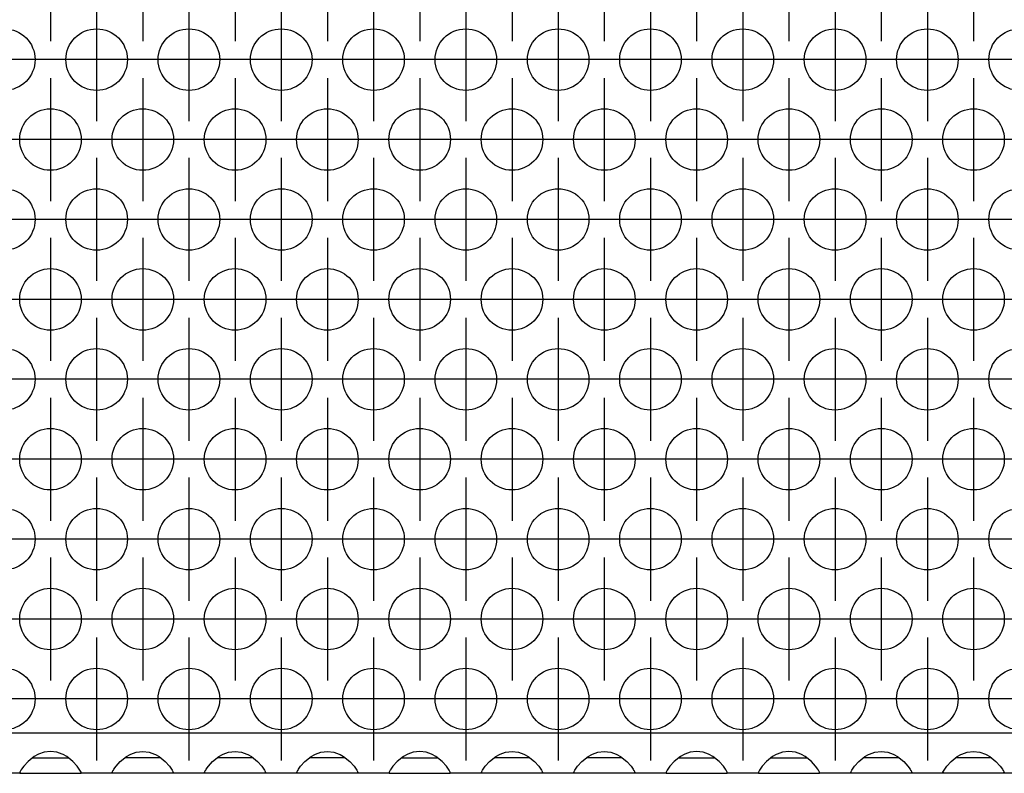
# Model space of a CAD drawing. Units: millimetres. Extents: x -5 to 589, y -7 to 413.
# Drawn here: x 80 to 91, y 278 to 286 of the extents above; entities that cross this region are included whole.
import ezdxf

# ---------------------------------------------------------------- set-up
doc = ezdxf.new("R2010")
doc.units = ezdxf.units.MM
doc.linetypes.add('DOT_CENTER', pattern=[14, 12, -1, 0, -1])
doc.layers.add('1', color=7, linetype='Continuous')

# ---------------------------------------------------------------- blocks, each defined once
blk = doc.blocks.new('ansaugblende_lochung_rv4_6_bg66_wandstehend__46', base_point=(295, 1669.625))
at = {"color": 1, "linetype": 'Continuous'}
for p, q in [((1922, 1672.225), (298, 1672.225)), ((484.5, 1671.041), (484.081, 1670.99)), ((484.919, 1670.99), (484.5, 1671.041)), ((490.081, 1670.99), (490.5, 1671.041)), ((490.5, 1671.041), (490.919, 1670.99)), ((496.081, 1670.99), (496.5, 1671.041)), ((496.5, 1671.041), (496.919, 1670.99)), ((502.081, 1670.99), (502.5, 1671.041)), ((502.5, 1671.041), (502.919, 1670.99)), ((508.5, 1671.041), (508.081, 1670.99)), ((508.919, 1670.99), (508.5, 1671.041)), ((514.081, 1670.99), (514.5, 1671.041)), ((514.5, 1671.041), (514.919, 1670.99)), ((520.081, 1670.99), (520.5, 1671.041)), ((520.5, 1671.041), (520.919, 1670.99)), ((526.5, 1671.041), (526.081, 1670.99)), ((526.919, 1670.99), (526.5, 1671.041)), ((532.5, 1671.041), (532.081, 1670.99)), ((532.919, 1670.99), (532.5, 1671.041)), ((538.081, 1670.99), (538.5, 1671.041)), ((538.5, 1671.041), (538.919, 1670.99)), ((544.081, 1670.99), (544.5, 1671.041)), ((544.5, 1671.041), (544.919, 1670.99)), ((483.442, 1670.711), (483.041, 1670.39)), ((483.334, 1670.625), (483.735, 1670.625)), ((483.68, 1670.846), (483.442, 1670.711)), ((483.729, 1670.868), (483.68, 1670.846)), ((484.081, 1670.99), (483.729, 1670.868)), ((483.735, 1670.625), (485.265, 1670.625)), ((485.271, 1670.868), (484.919, 1670.99)), ((485.265, 1670.625), (485.666, 1670.625)), ((485.32, 1670.846), (485.271, 1670.868)), ((485.558, 1670.711), (485.32, 1670.846)), ((485.959, 1670.39), (485.558, 1670.711)), ((489.041, 1670.39), (489.442, 1670.711)), ((489.735, 1670.625), (489.334, 1670.625)), ((489.442, 1670.711), (489.68, 1670.846)), ((489.68, 1670.846), (489.729, 1670.868)), ((489.729, 1670.868), (490.081, 1670.99)), ((491.265, 1670.625), (489.735, 1670.625)), ((490.919, 1670.99), (491.271, 1670.868)), ((491.666, 1670.625), (491.265, 1670.625)), ((491.271, 1670.868), (491.32, 1670.846)), ((491.32, 1670.846), (491.558, 1670.711)), ((491.558, 1670.711), (491.959, 1670.39)), ((495.041, 1670.39), (495.442, 1670.711)), ((495.735, 1670.625), (495.334, 1670.625)), ((495.442, 1670.711), (495.68, 1670.846)), ((495.68, 1670.846), (495.729, 1670.868)), ((495.729, 1670.868), (496.081, 1670.99)), ((497.265, 1670.625), (495.735, 1670.625)), ((496.919, 1670.99), (497.271, 1670.868)), ((497.666, 1670.625), (497.265, 1670.625)), ((497.271, 1670.868), (497.32, 1670.846)), ((497.32, 1670.846), (497.558, 1670.711)), ((497.558, 1670.711), (497.959, 1670.39)), ((501.041, 1670.39), (501.442, 1670.711)), ((501.735, 1670.625), (501.334, 1670.625)), ((501.442, 1670.711), (501.68, 1670.846)), ((501.68, 1670.846), (501.729, 1670.868)), ((501.729, 1670.868), (502.081, 1670.99)), ((503.265, 1670.625), (501.735, 1670.625)), ((502.919, 1670.99), (503.271, 1670.868)), ((503.666, 1670.625), (503.265, 1670.625)), ((503.271, 1670.868), (503.32, 1670.846)), ((503.32, 1670.846), (503.558, 1670.711)), ((503.558, 1670.711), (503.959, 1670.39)), ((507.442, 1670.711), (507.041, 1670.39)), ((507.334, 1670.625), (507.735, 1670.625)), ((507.68, 1670.846), (507.442, 1670.711)), ((507.729, 1670.868), (507.68, 1670.846)), ((508.081, 1670.99), (507.729, 1670.868)), ((507.735, 1670.625), (509.265, 1670.625)), ((509.271, 1670.868), (508.919, 1670.99)), ((509.265, 1670.625), (509.666, 1670.625)), ((509.32, 1670.846), (509.271, 1670.868)), ((509.558, 1670.711), (509.32, 1670.846)), ((509.959, 1670.39), (509.558, 1670.711)), ((513.041, 1670.39), (513.442, 1670.711)), ((513.735, 1670.625), (513.334, 1670.625)), ((513.442, 1670.711), (513.68, 1670.846)), ((513.68, 1670.846), (513.729, 1670.868)), ((513.729, 1670.868), (514.081, 1670.99)), ((515.265, 1670.625), (513.735, 1670.625)), ((514.919, 1670.99), (515.271, 1670.868)), ((515.666, 1670.625), (515.265, 1670.625)), ((515.271, 1670.868), (515.32, 1670.846)), ((515.32, 1670.846), (515.558, 1670.711)), ((515.558, 1670.711), (515.959, 1670.39)), ((519.041, 1670.39), (519.442, 1670.711)), ((519.735, 1670.625), (519.334, 1670.625)), ((519.442, 1670.711), (519.68, 1670.846)), ((519.68, 1670.846), (519.729, 1670.868)), ((519.729, 1670.868), (520.081, 1670.99)), ((521.265, 1670.625), (519.735, 1670.625)), ((520.919, 1670.99), (521.271, 1670.868)), ((521.666, 1670.625), (521.265, 1670.625)), ((521.271, 1670.868), (521.32, 1670.846)), ((521.32, 1670.846), (521.558, 1670.711)), ((521.558, 1670.711), (521.959, 1670.39)), ((525.442, 1670.711), (525.041, 1670.39)), ((525.334, 1670.625), (525.735, 1670.625)), ((525.68, 1670.846), (525.442, 1670.711)), ((525.729, 1670.868), (525.68, 1670.846)), ((526.081, 1670.99), (525.729, 1670.868)), ((525.735, 1670.625), (527.265, 1670.625)), ((527.271, 1670.868), (526.919, 1670.99)), ((527.265, 1670.625), (527.666, 1670.625)), ((527.32, 1670.846), (527.271, 1670.868)), ((527.558, 1670.711), (527.32, 1670.846)), ((527.959, 1670.39), (527.558, 1670.711)), ((531.442, 1670.711), (531.041, 1670.39)), ((531.334, 1670.625), (531.735, 1670.625)), ((531.68, 1670.846), (531.442, 1670.711)), ((531.729, 1670.868), (531.68, 1670.846)), ((532.081, 1670.99), (531.729, 1670.868)), ((531.735, 1670.625), (533.265, 1670.625)), ((533.271, 1670.868), (532.919, 1670.99)), ((533.265, 1670.625), (533.666, 1670.625)), ((533.32, 1670.846), (533.271, 1670.868)), ((533.558, 1670.711), (533.32, 1670.846)), ((533.959, 1670.39), (533.558, 1670.711)), ((537.041, 1670.39), (537.442, 1670.711)), ((537.735, 1670.625), (537.334, 1670.625)), ((537.442, 1670.711), (537.68, 1670.846)), ((537.68, 1670.846), (537.729, 1670.868)), ((537.729, 1670.868), (538.081, 1670.99)), ((539.265, 1670.625), (537.735, 1670.625)), ((538.919, 1670.99), (539.271, 1670.868)), ((539.666, 1670.625), (539.265, 1670.625)), ((539.271, 1670.868), (539.32, 1670.846)), ((539.32, 1670.846), (539.558, 1670.711)), ((539.558, 1670.711), (539.959, 1670.39)), ((543.041, 1670.39), (543.442, 1670.711)), ((543.735, 1670.625), (543.334, 1670.625)), ((543.442, 1670.711), (543.68, 1670.846)), ((543.68, 1670.846), (543.729, 1670.868)), ((543.729, 1670.868), (544.081, 1670.99)), ((545.265, 1670.625), (543.735, 1670.625)), ((544.919, 1670.99), (545.271, 1670.868)), ((545.666, 1670.625), (545.265, 1670.625)), ((545.271, 1670.868), (545.32, 1670.846)), ((545.32, 1670.846), (545.558, 1670.711)), ((545.558, 1670.711), (545.959, 1670.39)), ((482.582, 1669.824), (482.514, 1669.696)), ((482.592, 1669.84), (482.582, 1669.824)), ((482.627, 1669.896), (482.592, 1669.84)), ((482.762, 1670.082), (482.627, 1669.896)), ((483.041, 1670.39), (482.762, 1670.082)), ((486.238, 1670.082), (485.959, 1670.39)), ((486.373, 1669.896), (486.238, 1670.082)), ((486.408, 1669.84), (486.373, 1669.896)), ((486.418, 1669.824), (486.408, 1669.84)), ((486.486, 1669.696), (486.418, 1669.824)), ((488.514, 1669.696), (488.582, 1669.824)), ((488.582, 1669.824), (488.592, 1669.84)), ((488.592, 1669.84), (488.627, 1669.896)), ((488.627, 1669.896), (488.762, 1670.082)), ((488.762, 1670.082), (489.041, 1670.39)), ((491.959, 1670.39), (492.238, 1670.082)), ((492.238, 1670.082), (492.373, 1669.896)), ((492.373, 1669.896), (492.408, 1669.84)), ((492.408, 1669.84), (492.418, 1669.824)), ((492.418, 1669.824), (492.486, 1669.696)), ((494.514, 1669.696), (494.582, 1669.824)), ((494.582, 1669.824), (494.592, 1669.84)), ((494.592, 1669.84), (494.627, 1669.896)), ((494.627, 1669.896), (494.762, 1670.082)), ((494.762, 1670.082), (495.041, 1670.39)), ((497.959, 1670.39), (498.238, 1670.082)), ((498.238, 1670.082), (498.373, 1669.896)), ((498.373, 1669.896), (498.408, 1669.84)), ((498.408, 1669.84), (498.418, 1669.824)), ((498.418, 1669.824), (498.486, 1669.696)), ((500.514, 1669.696), (500.582, 1669.824)), ((500.582, 1669.824), (500.592, 1669.84)), ((500.592, 1669.84), (500.627, 1669.896)), ((500.627, 1669.896), (500.762, 1670.082)), ((500.762, 1670.082), (501.041, 1670.39)), ((503.959, 1670.39), (504.238, 1670.082)), ((504.238, 1670.082), (504.373, 1669.896)), ((504.373, 1669.896), (504.408, 1669.84)), ((504.408, 1669.84), (504.418, 1669.824)), ((504.418, 1669.824), (504.486, 1669.696)), ((506.582, 1669.824), (506.514, 1669.696)), ((506.592, 1669.84), (506.582, 1669.824)), ((506.627, 1669.896), (506.592, 1669.84)), ((506.762, 1670.082), (506.627, 1669.896)), ((507.041, 1670.39), (506.762, 1670.082)), ((510.238, 1670.082), (509.959, 1670.39)), ((510.373, 1669.896), (510.238, 1670.082)), ((510.408, 1669.84), (510.373, 1669.896)), ((510.418, 1669.824), (510.408, 1669.84)), ((510.486, 1669.696), (510.418, 1669.824)), ((512.514, 1669.696), (512.582, 1669.824)), ((512.582, 1669.824), (512.592, 1669.84)), ((512.592, 1669.84), (512.627, 1669.896)), ((512.627, 1669.896), (512.762, 1670.082)), ((512.762, 1670.082), (513.041, 1670.39)), ((515.959, 1670.39), (516.238, 1670.082)), ((516.238, 1670.082), (516.373, 1669.896)), ((516.373, 1669.896), (516.408, 1669.84)), ((516.408, 1669.84), (516.418, 1669.824)), ((516.418, 1669.824), (516.486, 1669.696)), ((518.514, 1669.696), (518.582, 1669.824)), ((518.582, 1669.824), (518.592, 1669.84)), ((518.592, 1669.84), (518.627, 1669.896)), ((518.627, 1669.896), (518.762, 1670.082)), ((518.762, 1670.082), (519.041, 1670.39)), ((521.959, 1670.39), (522.238, 1670.082)), ((522.238, 1670.082), (522.373, 1669.896)), ((522.373, 1669.896), (522.408, 1669.84)), ((522.408, 1669.84), (522.418, 1669.824)), ((522.418, 1669.824), (522.486, 1669.696)), ((524.582, 1669.824), (524.514, 1669.696)), ((524.592, 1669.84), (524.582, 1669.824)), ((524.627, 1669.896), (524.592, 1669.84)), ((524.762, 1670.082), (524.627, 1669.896)), ((525.041, 1670.39), (524.762, 1670.082)), ((528.238, 1670.082), (527.959, 1670.39)), ((528.373, 1669.896), (528.238, 1670.082)), ((528.408, 1669.84), (528.373, 1669.896)), ((528.418, 1669.824), (528.408, 1669.84)), ((528.486, 1669.696), (528.418, 1669.824)), ((530.582, 1669.824), (530.514, 1669.696)), ((530.592, 1669.84), (530.582, 1669.824)), ((530.627, 1669.896), (530.592, 1669.84)), ((530.762, 1670.082), (530.627, 1669.896)), ((531.041, 1670.39), (530.762, 1670.082)), ((534.238, 1670.082), (533.959, 1670.39)), ((534.373, 1669.896), (534.238, 1670.082)), ((534.408, 1669.84), (534.373, 1669.896)), ((534.418, 1669.824), (534.408, 1669.84)), ((534.486, 1669.696), (534.418, 1669.824)), ((536.514, 1669.696), (536.582, 1669.824)), ((536.582, 1669.824), (536.592, 1669.84)), ((536.592, 1669.84), (536.627, 1669.896)), ((536.627, 1669.896), (536.762, 1670.082)), ((536.762, 1670.082), (537.041, 1670.39)), ((539.959, 1670.39), (540.238, 1670.082)), ((540.238, 1670.082), (540.373, 1669.896)), ((540.373, 1669.896), (540.408, 1669.84)), ((540.408, 1669.84), (540.418, 1669.824)), ((540.418, 1669.824), (540.486, 1669.696)), ((542.514, 1669.696), (542.582, 1669.824)), ((542.582, 1669.824), (542.592, 1669.84)), ((542.592, 1669.84), (542.627, 1669.896)), ((542.627, 1669.896), (542.762, 1670.082)), ((542.762, 1670.082), (543.041, 1670.39)), ((545.959, 1670.39), (546.238, 1670.082)), ((546.238, 1670.082), (546.373, 1669.896)), ((546.373, 1669.896), (546.408, 1669.84)), ((546.408, 1669.84), (546.418, 1669.824)), ((546.418, 1669.824), (546.486, 1669.696)), ((482.514, 1669.625), (480.486, 1669.625)), ((482.521, 1669.708), (482.514, 1669.661)), ((482.514, 1669.696), (482.514, 1669.661)), ((482.514, 1669.661), (482.514, 1669.625)), ((482.514, 1669.661), (482.514, 1669.661)), ((482.514, 1669.625), (486.486, 1669.625)), ((486.486, 1669.661), (486.479, 1669.708)), ((486.486, 1669.661), (486.486, 1669.696)), ((486.486, 1669.661), (486.486, 1669.661)), ((486.486, 1669.625), (486.486, 1669.661)), ((488.514, 1669.625), (486.486, 1669.625)), ((488.521, 1669.708), (488.514, 1669.661)), ((488.514, 1669.661), (488.514, 1669.696)), ((488.514, 1669.661), (488.514, 1669.661)), ((488.514, 1669.625), (488.514, 1669.661)), ((492.486, 1669.625), (488.514, 1669.625)), ((492.486, 1669.661), (492.479, 1669.708)), ((492.486, 1669.696), (492.486, 1669.661)), ((492.486, 1669.661), (492.486, 1669.625)), ((492.486, 1669.661), (492.486, 1669.661)), ((494.514, 1669.625), (492.486, 1669.625)), ((494.521, 1669.708), (494.514, 1669.661)), ((494.514, 1669.661), (494.514, 1669.696)), ((494.514, 1669.661), (494.514, 1669.661)), ((494.514, 1669.625), (494.514, 1669.661)), ((498.486, 1669.625), (494.514, 1669.625)), ((498.486, 1669.661), (498.479, 1669.708)), ((498.486, 1669.696), (498.486, 1669.661)), ((498.486, 1669.661), (498.486, 1669.625)), ((498.486, 1669.661), (498.486, 1669.661)), ((500.514, 1669.625), (498.486, 1669.625)), ((500.521, 1669.708), (500.514, 1669.661)), ((500.514, 1669.661), (500.514, 1669.696)), ((500.514, 1669.661), (500.514, 1669.661)), ((500.514, 1669.625), (500.514, 1669.661)), ((504.486, 1669.625), (500.514, 1669.625)), ((504.486, 1669.661), (504.479, 1669.708)), ((504.486, 1669.696), (504.486, 1669.661)), ((504.486, 1669.661), (504.486, 1669.625)), ((504.486, 1669.661), (504.486, 1669.661)), ((506.514, 1669.625), (504.486, 1669.625)), ((506.521, 1669.708), (506.514, 1669.661)), ((506.514, 1669.696), (506.514, 1669.661)), ((506.514, 1669.661), (506.514, 1669.625)), ((506.514, 1669.661), (506.514, 1669.661)), ((506.514, 1669.625), (510.486, 1669.625)), ((510.486, 1669.661), (510.479, 1669.708)), ((510.486, 1669.661), (510.486, 1669.696)), ((510.486, 1669.661), (510.486, 1669.661)), ((510.486, 1669.625), (510.486, 1669.661)), ((512.514, 1669.625), (510.486, 1669.625)), ((512.521, 1669.708), (512.514, 1669.661)), ((512.514, 1669.661), (512.514, 1669.696)), ((512.514, 1669.661), (512.514, 1669.661)), ((512.514, 1669.625), (512.514, 1669.661)), ((516.486, 1669.625), (512.514, 1669.625)), ((516.486, 1669.661), (516.479, 1669.708)), ((516.486, 1669.696), (516.486, 1669.661)), ((516.486, 1669.661), (516.486, 1669.625)), ((516.486, 1669.661), (516.486, 1669.661)), ((518.514, 1669.625), (516.486, 1669.625)), ((518.521, 1669.708), (518.514, 1669.661)), ((518.514, 1669.661), (518.514, 1669.696)), ((518.514, 1669.661), (518.514, 1669.661)), ((518.514, 1669.625), (518.514, 1669.661)), ((522.486, 1669.625), (518.514, 1669.625)), ((522.486, 1669.661), (522.479, 1669.708)), ((522.486, 1669.696), (522.486, 1669.661)), ((522.486, 1669.661), (522.486, 1669.625)), ((522.486, 1669.661), (522.486, 1669.661)), ((524.514, 1669.625), (522.486, 1669.625)), ((524.521, 1669.708), (524.514, 1669.661)), ((524.514, 1669.696), (524.514, 1669.661)), ((524.514, 1669.661), (524.514, 1669.625)), ((524.514, 1669.661), (524.514, 1669.661)), ((524.514, 1669.625), (528.486, 1669.625)), ((528.486, 1669.661), (528.479, 1669.708)), ((528.486, 1669.661), (528.486, 1669.696)), ((528.486, 1669.661), (528.486, 1669.661)), ((528.486, 1669.625), (528.486, 1669.661)), ((530.514, 1669.625), (528.486, 1669.625)), ((530.521, 1669.708), (530.514, 1669.661)), ((530.514, 1669.696), (530.514, 1669.661)), ((530.514, 1669.661), (530.514, 1669.625)), ((530.514, 1669.661), (530.514, 1669.661)), ((530.514, 1669.625), (534.486, 1669.625)), ((534.486, 1669.661), (534.479, 1669.708)), ((534.486, 1669.661), (534.486, 1669.696)), ((534.486, 1669.661), (534.486, 1669.661)), ((534.486, 1669.625), (534.486, 1669.661)), ((536.514, 1669.625), (534.486, 1669.625)), ((536.521, 1669.708), (536.514, 1669.661)), ((536.514, 1669.661), (536.514, 1669.696)), ((536.514, 1669.661), (536.514, 1669.661)), ((536.514, 1669.625), (536.514, 1669.661)), ((540.486, 1669.625), (536.514, 1669.625)), ((540.486, 1669.661), (540.479, 1669.708)), ((540.486, 1669.696), (540.486, 1669.661)), ((540.486, 1669.661), (540.486, 1669.625)), ((540.486, 1669.661), (540.486, 1669.661)), ((542.514, 1669.625), (540.486, 1669.625)), ((542.521, 1669.708), (542.514, 1669.661)), ((542.514, 1669.661), (542.514, 1669.696)), ((542.514, 1669.661), (542.514, 1669.661)), ((542.514, 1669.625), (542.514, 1669.661)), ((546.486, 1669.625), (542.514, 1669.625)), ((546.486, 1669.661), (546.479, 1669.708)), ((546.486, 1669.696), (546.486, 1669.661)), ((546.486, 1669.661), (546.486, 1669.625)), ((546.486, 1669.661), (546.486, 1669.661)), ((548.514, 1669.625), (546.486, 1669.625))]:
    blk.add_line(p, q, dxfattribs=at)
for centre in [(481.5, 1716.027), (487.5, 1716.027), (493.5, 1716.027), (499.5, 1716.027), (505.5, 1716.027), (511.5, 1716.027), (517.5, 1716.027), (523.5, 1716.027), (529.5, 1716.027), (535.5, 1716.027), (541.5, 1716.027), (547.5, 1716.027), (484.5, 1710.831), (490.5, 1710.831), (496.5, 1710.831), (502.5, 1710.831), (508.5, 1710.831), (514.5, 1710.831), (520.5, 1710.831), (526.5, 1710.831), (532.5, 1710.831), (538.5, 1710.831), (544.5, 1710.831), (481.5, 1705.635), (487.5, 1705.635), (493.5, 1705.635), (499.5, 1705.635), (505.5, 1705.635), (511.5, 1705.635), (517.5, 1705.635), (523.5, 1705.635), (529.5, 1705.635), (535.5, 1705.635), (541.5, 1705.635), (547.5, 1705.635), (484.5, 1700.438), (490.5, 1700.438), (496.5, 1700.438), (502.5, 1700.438), (508.5, 1700.438), (514.5, 1700.438), (520.5, 1700.438), (526.5, 1700.438), (532.5, 1700.438), (538.5, 1700.438), (544.5, 1700.438), (481.5, 1695.242), (487.5, 1695.242), (493.5, 1695.242), (499.5, 1695.242), (505.5, 1695.242), (511.5, 1695.242), (517.5, 1695.242), (523.5, 1695.242), (529.5, 1695.242), (535.5, 1695.242), (541.5, 1695.242), (547.5, 1695.242), (484.5, 1690.046), (490.5, 1690.046), (496.5, 1690.046), (502.5, 1690.046), (508.5, 1690.046), (514.5, 1690.046), (520.5, 1690.046), (526.5, 1690.046), (532.5, 1690.046), (538.5, 1690.046), (544.5, 1690.046), (481.5, 1684.85), (487.5, 1684.85), (493.5, 1684.85), (499.5, 1684.85), (505.5, 1684.85), (511.5, 1684.85), (517.5, 1684.85), (523.5, 1684.85), (529.5, 1684.85), (535.5, 1684.85), (541.5, 1684.85), (547.5, 1684.85), (484.5, 1679.654), (490.5, 1679.654), (496.5, 1679.654), (502.5, 1679.654), (508.5, 1679.654), (514.5, 1679.654), (520.5, 1679.654), (526.5, 1679.654), (532.5, 1679.654), (538.5, 1679.654), (544.5, 1679.654), (481.5, 1674.458), (487.5, 1674.458), (493.5, 1674.458), (499.5, 1674.458), (505.5, 1674.458), (511.5, 1674.458), (517.5, 1674.458), (523.5, 1674.458), (529.5, 1674.458), (535.5, 1674.458), (541.5, 1674.458), (547.5, 1674.458)]:
    blk.add_circle(centre, 2, dxfattribs=at)
at = {"layer": '1', "color": 2, "linetype": 'DOT_CENTER'}
for p, q in [((484.5, 1725.223), (484.5, 1717.223)), ((490.5, 1725.223), (490.5, 1717.223)), ((496.5, 1725.223), (496.5, 1717.223)), ((502.5, 1725.223), (502.5, 1717.223)), ((508.5, 1725.223), (508.5, 1717.223)), ((514.5, 1725.223), (514.5, 1717.223)), ((520.5, 1725.223), (520.5, 1717.223)), ((526.5, 1725.223), (526.5, 1717.223)), ((532.5, 1725.223), (532.5, 1717.223)), ((538.5, 1725.223), (538.5, 1717.223)), ((544.5, 1725.223), (544.5, 1717.223)), ((487.5, 1720.027), (487.5, 1712.027)), ((493.5, 1720.027), (493.5, 1712.027)), ((499.5, 1720.027), (499.5, 1712.027)), ((505.5, 1720.027), (505.5, 1712.027)), ((511.5, 1720.027), (511.5, 1712.027)), ((517.5, 1720.027), (517.5, 1712.027)), ((523.5, 1720.027), (523.5, 1712.027)), ((529.5, 1720.027), (529.5, 1712.027)), ((535.5, 1720.027), (535.5, 1712.027)), ((541.5, 1720.027), (541.5, 1712.027)), ((485.5, 1716.027), (477.5, 1716.027)), ((491.5, 1716.027), (483.5, 1716.027)), ((497.5, 1716.027), (489.5, 1716.027)), ((503.5, 1716.027), (495.5, 1716.027)), ((509.5, 1716.027), (501.5, 1716.027)), ((515.5, 1716.027), (507.5, 1716.027)), ((521.5, 1716.027), (513.5, 1716.027)), ((527.5, 1716.027), (519.5, 1716.027)), ((533.5, 1716.027), (525.5, 1716.027)), ((539.5, 1716.027), (531.5, 1716.027)), ((545.5, 1716.027), (537.5, 1716.027)), ((551.5, 1716.027), (543.5, 1716.027)), ((484.5, 1714.831), (484.5, 1706.831)), ((490.5, 1714.831), (490.5, 1706.831)), ((496.5, 1714.831), (496.5, 1706.831)), ((502.5, 1714.831), (502.5, 1706.831)), ((508.5, 1714.831), (508.5, 1706.831)), ((514.5, 1714.831), (514.5, 1706.831)), ((520.5, 1714.831), (520.5, 1706.831)), ((526.5, 1714.831), (526.5, 1706.831)), ((532.5, 1714.831), (532.5, 1706.831)), ((538.5, 1714.831), (538.5, 1706.831)), ((544.5, 1714.831), (544.5, 1706.831)), ((482.5, 1710.831), (474.5, 1710.831)), ((488.5, 1710.831), (480.5, 1710.831)), ((494.5, 1710.831), (486.5, 1710.831)), ((500.5, 1710.831), (492.5, 1710.831)), ((506.5, 1710.831), (498.5, 1710.831)), ((512.5, 1710.831), (504.5, 1710.831)), ((518.5, 1710.831), (510.5, 1710.831)), ((524.5, 1710.831), (516.5, 1710.831)), ((530.5, 1710.831), (522.5, 1710.831)), ((536.5, 1710.831), (528.5, 1710.831)), ((542.5, 1710.831), (534.5, 1710.831)), ((548.5, 1710.831), (540.5, 1710.831)), ((554.5, 1710.831), (546.5, 1710.831)), ((487.5, 1709.635), (487.5, 1701.635)), ((493.5, 1709.635), (493.5, 1701.635)), ((499.5, 1709.635), (499.5, 1701.635)), ((505.5, 1709.635), (505.5, 1701.635)), ((511.5, 1709.635), (511.5, 1701.635)), ((517.5, 1709.635), (517.5, 1701.635)), ((523.5, 1709.635), (523.5, 1701.635)), ((529.5, 1709.635), (529.5, 1701.635)), ((535.5, 1709.635), (535.5, 1701.635)), ((541.5, 1709.635), (541.5, 1701.635)), ((485.5, 1705.635), (477.5, 1705.635)), ((491.5, 1705.635), (483.5, 1705.635)), ((497.5, 1705.635), (489.5, 1705.635)), ((503.5, 1705.635), (495.5, 1705.635)), ((509.5, 1705.635), (501.5, 1705.635)), ((515.5, 1705.635), (507.5, 1705.635)), ((521.5, 1705.635), (513.5, 1705.635)), ((527.5, 1705.635), (519.5, 1705.635)), ((533.5, 1705.635), (525.5, 1705.635)), ((539.5, 1705.635), (531.5, 1705.635)), ((545.5, 1705.635), (537.5, 1705.635)), ((551.5, 1705.635), (543.5, 1705.635)), ((484.5, 1704.438), (484.5, 1696.438)), ((490.5, 1704.438), (490.5, 1696.438)), ((496.5, 1704.438), (496.5, 1696.438)), ((502.5, 1704.438), (502.5, 1696.438)), ((508.5, 1704.438), (508.5, 1696.438)), ((514.5, 1704.438), (514.5, 1696.438)), ((520.5, 1704.438), (520.5, 1696.438)), ((526.5, 1704.438), (526.5, 1696.438)), ((532.5, 1704.438), (532.5, 1696.438)), ((538.5, 1704.438), (538.5, 1696.438)), ((544.5, 1704.438), (544.5, 1696.438)), ((482.5, 1700.438), (474.5, 1700.438)), ((488.5, 1700.438), (480.5, 1700.438)), ((494.5, 1700.438), (486.5, 1700.438)), ((500.5, 1700.438), (492.5, 1700.438)), ((506.5, 1700.438), (498.5, 1700.438)), ((512.5, 1700.438), (504.5, 1700.438)), ((518.5, 1700.438), (510.5, 1700.438)), ((524.5, 1700.438), (516.5, 1700.438)), ((530.5, 1700.438), (522.5, 1700.438)), ((536.5, 1700.438), (528.5, 1700.438)), ((542.5, 1700.438), (534.5, 1700.438)), ((548.5, 1700.438), (540.5, 1700.438)), ((554.5, 1700.438), (546.5, 1700.438)), ((487.5, 1699.242), (487.5, 1691.242)), ((493.5, 1699.242), (493.5, 1691.242)), ((499.5, 1699.242), (499.5, 1691.242)), ((505.5, 1699.242), (505.5, 1691.242)), ((511.5, 1699.242), (511.5, 1691.242)), ((517.5, 1699.242), (517.5, 1691.242)), ((523.5, 1699.242), (523.5, 1691.242)), ((529.5, 1699.242), (529.5, 1691.242)), ((535.5, 1699.242), (535.5, 1691.242)), ((541.5, 1699.242), (541.5, 1691.242)), ((485.5, 1695.242), (477.5, 1695.242)), ((491.5, 1695.242), (483.5, 1695.242)), ((497.5, 1695.242), (489.5, 1695.242)), ((503.5, 1695.242), (495.5, 1695.242)), ((509.5, 1695.242), (501.5, 1695.242)), ((515.5, 1695.242), (507.5, 1695.242)), ((521.5, 1695.242), (513.5, 1695.242)), ((527.5, 1695.242), (519.5, 1695.242)), ((533.5, 1695.242), (525.5, 1695.242)), ((539.5, 1695.242), (531.5, 1695.242)), ((545.5, 1695.242), (537.5, 1695.242)), ((551.5, 1695.242), (543.5, 1695.242)), ((484.5, 1694.046), (484.5, 1686.046)), ((490.5, 1694.046), (490.5, 1686.046)), ((496.5, 1694.046), (496.5, 1686.046)), ((502.5, 1694.046), (502.5, 1686.046)), ((508.5, 1694.046), (508.5, 1686.046)), ((514.5, 1694.046), (514.5, 1686.046)), ((520.5, 1694.046), (520.5, 1686.046)), ((526.5, 1694.046), (526.5, 1686.046)), ((532.5, 1694.046), (532.5, 1686.046)), ((538.5, 1694.046), (538.5, 1686.046)), ((544.5, 1694.046), (544.5, 1686.046)), ((482.5, 1690.046), (474.5, 1690.046)), ((488.5, 1690.046), (480.5, 1690.046)), ((494.5, 1690.046), (486.5, 1690.046)), ((500.5, 1690.046), (492.5, 1690.046)), ((506.5, 1690.046), (498.5, 1690.046)), ((512.5, 1690.046), (504.5, 1690.046)), ((518.5, 1690.046), (510.5, 1690.046)), ((524.5, 1690.046), (516.5, 1690.046)), ((530.5, 1690.046), (522.5, 1690.046)), ((536.5, 1690.046), (528.5, 1690.046)), ((542.5, 1690.046), (534.5, 1690.046)), ((548.5, 1690.046), (540.5, 1690.046)), ((554.5, 1690.046), (546.5, 1690.046)), ((487.5, 1688.85), (487.5, 1680.85)), ((493.5, 1688.85), (493.5, 1680.85)), ((499.5, 1688.85), (499.5, 1680.85)), ((505.5, 1688.85), (505.5, 1680.85)), ((511.5, 1688.85), (511.5, 1680.85)), ((517.5, 1688.85), (517.5, 1680.85)), ((523.5, 1688.85), (523.5, 1680.85)), ((529.5, 1688.85), (529.5, 1680.85)), ((535.5, 1688.85), (535.5, 1680.85)), ((541.5, 1688.85), (541.5, 1680.85)), ((485.5, 1684.85), (477.5, 1684.85)), ((491.5, 1684.85), (483.5, 1684.85)), ((497.5, 1684.85), (489.5, 1684.85)), ((503.5, 1684.85), (495.5, 1684.85)), ((509.5, 1684.85), (501.5, 1684.85)), ((515.5, 1684.85), (507.5, 1684.85)), ((521.5, 1684.85), (513.5, 1684.85)), ((527.5, 1684.85), (519.5, 1684.85)), ((533.5, 1684.85), (525.5, 1684.85)), ((539.5, 1684.85), (531.5, 1684.85)), ((545.5, 1684.85), (537.5, 1684.85)), ((551.5, 1684.85), (543.5, 1684.85)), ((484.5, 1683.654), (484.5, 1675.654)), ((490.5, 1683.654), (490.5, 1675.654)), ((496.5, 1683.654), (496.5, 1675.654)), ((502.5, 1683.654), (502.5, 1675.654)), ((508.5, 1683.654), (508.5, 1675.654)), ((514.5, 1683.654), (514.5, 1675.654)), ((520.5, 1683.654), (520.5, 1675.654)), ((526.5, 1683.654), (526.5, 1675.654)), ((532.5, 1683.654), (532.5, 1675.654)), ((538.5, 1683.654), (538.5, 1675.654)), ((544.5, 1683.654), (544.5, 1675.654)), ((482.5, 1679.654), (474.5, 1679.654)), ((488.5, 1679.654), (480.5, 1679.654)), ((494.5, 1679.654), (486.5, 1679.654)), ((500.5, 1679.654), (492.5, 1679.654)), ((506.5, 1679.654), (498.5, 1679.654)), ((512.5, 1679.654), (504.5, 1679.654)), ((518.5, 1679.654), (510.5, 1679.654)), ((524.5, 1679.654), (516.5, 1679.654)), ((530.5, 1679.654), (522.5, 1679.654)), ((536.5, 1679.654), (528.5, 1679.654)), ((542.5, 1679.654), (534.5, 1679.654)), ((548.5, 1679.654), (540.5, 1679.654)), ((554.5, 1679.654), (546.5, 1679.654)), ((487.5, 1678.458), (487.5, 1670.458)), ((493.5, 1678.458), (493.5, 1670.458)), ((499.5, 1678.458), (499.5, 1670.458)), ((505.5, 1678.458), (505.5, 1670.458)), ((511.5, 1678.458), (511.5, 1670.458)), ((517.5, 1678.458), (517.5, 1670.458)), ((523.5, 1678.458), (523.5, 1670.458)), ((529.5, 1678.458), (529.5, 1670.458)), ((535.5, 1678.458), (535.5, 1670.458)), ((541.5, 1678.458), (541.5, 1670.458)), ((485.5, 1674.458), (477.5, 1674.458)), ((491.5, 1674.458), (483.5, 1674.458)), ((497.5, 1674.458), (489.5, 1674.458)), ((503.5, 1674.458), (495.5, 1674.458)), ((509.5, 1674.458), (501.5, 1674.458)), ((515.5, 1674.458), (507.5, 1674.458)), ((521.5, 1674.458), (513.5, 1674.458)), ((527.5, 1674.458), (519.5, 1674.458)), ((533.5, 1674.458), (525.5, 1674.458)), ((539.5, 1674.458), (531.5, 1674.458)), ((545.5, 1674.458), (537.5, 1674.458)), ((551.5, 1674.458), (543.5, 1674.458))]:
    blk.add_line(p, q, dxfattribs=at)
blk = doc.blocks.new('ansaugblende_lochung_rv4_6_bg66_decke__47', base_point=(295, 1662.375))
blk.add_blockref('ansaugblende_lochung_rv4_6_bg66_wandstehend__46', (295, 1669.625))
blk = doc.blocks.new('verkleidung_umluft_bg66_decke__50', base_point=(285, 1662.375))
blk.add_blockref('ansaugblende_lochung_rv4_6_bg66_decke__47', (295, 1662.375))
blk = doc.blocks.new('Untersicht1', base_point=(1110, 1968))
blk.add_blockref('verkleidung_umluft_bg66_decke__50', (285, 1662.375))

msp = doc.modelspace()

# ---------------------------------------------------------------- block references
at = {"xscale": 0.1666666666666667, "yscale": 0.1666666666666667, "zscale": 0.1666666666666667}
msp.add_blockref('Untersicht1', (185, 328), dxfattribs=at)

doc.saveas('drawing.dxf')
